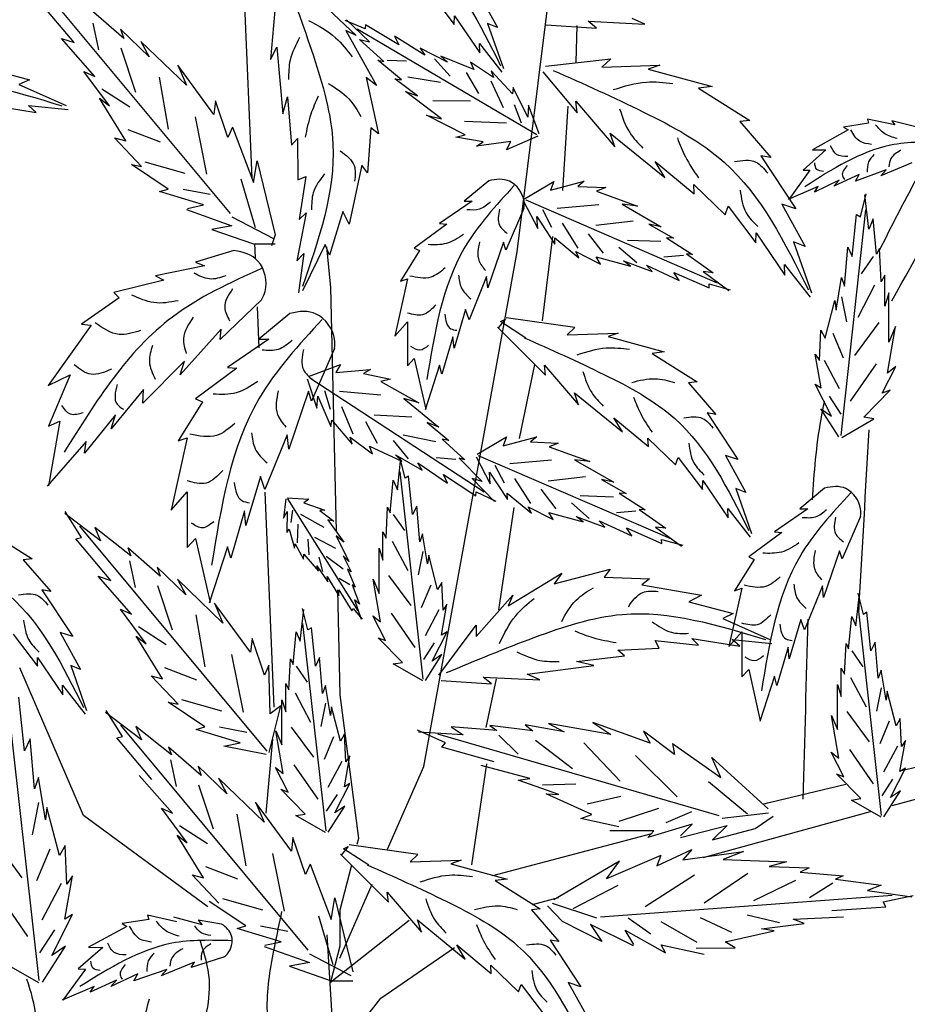
# Model space of a CAD drawing. Units: metres. Extents: x 113 to 213, y 78 to 222.
# Drawn here: x 178 to 186, y 164 to 173 of the extents above; entities that cross this region are included whole.
import ezdxf

# ---------------------------------------------------------------- set-up
doc = ezdxf.new("R2010")
doc.units = ezdxf.units.M
doc.layers.add('Z_Pflanzebene', color=7, linetype='Continuous')

# ---------------------------------------------------------------- blocks, each defined once
blk = doc.blocks.new('Z_Gehölz mit Früchten neu 0.3')
at = {"layer": 'Z_Pflanzebene', "lineweight": 30}
for p, q in [((1.191, 14.688), (0.918, 21.272)), ((4.176, 13.861), (5.091, 21.21)), ((4.838, 15.995), (4.849, 16.406)), ((4.691, 14.551), (4.748, 15.5)), ((4.46, 13.083), (4.575, 14.033)), ((1.228, 13.793), (1.221, 13.955)), ((2.029, 13.916), (2.074, 13.457)), ((3.125, 8.067), (4.176, 13.861)), ((2.074, 13.457), (2.137, 10.712)), ((1.27, 12.778), (1.251, 13.239)), ((4.201, 11.759), (4.374, 12.593)), ((1.438, 8.736), (1.337, 11.155)), ((3.97, 9.83), (4.143, 10.982)), ((2.152, 10.057), (2.179, 8.875)), ((-0.709, 7.518), (-1.425, 9.177)), ((3.826, 8.506), (3.942, 9.053)), ((2.179, 8.875), (2.389, 7.258)), ((1.351, 7.541), (1.423, 8.375)), ((3.663, 6.962), (3.833, 8.096)), ((2.717, 7.138), (3.125, 8.067)), ((8.503, 8.021), (8.695, 8.067)), ((7.014, 7.663), (7.877, 7.87)), ((8.396, 7.628), (8.689, 7.708)), ((6.269, 7.043), (8.153, 7.561)), ((0.693, 6.488), (-0.709, 7.518)), ((3.902, 6.842), (5.69, 7.314)), ((2.311, 6.957), (2.179, 6.45)), ((2.179, 5.911), (2.544, 6.744)), ((4.346, 6.515), (4.64, 6.595)), ((2.074, 5.641), (2.958, 6.34)), ((2.109, 5.011), (2.037, 6.174)), ((2.64, 5.459), (3.47, 6.031)), ((2.124, 4.801), (2.64, 5.459))]:
    blk.add_line(p, q, dxfattribs=at)
at = {"layer": 'Z_Pflanzebene', "color": 74, "lineweight": 30, "true_color": 0x44a009}
for p, q in [((0.947, 14.293), (-1.163, 16.825)), ((3.194, 16.779), (3.467, 16.418)), ((3.725, 16.8), (3.954, 16.383)), ((-0.812, 16.215), (-1.207, 16.682)), ((1.455, 16.662), (1.399, 16.025)), ((1.912, 16.721), (2.362, 16.293)), ((-0.255, 16.26), (-0.623, 16.58)), ((3.467, 16.418), (3.47, 16.517)), ((3.47, 16.517), (3.756, 16.099)), ((-0.601, 16.435), (-0.539, 16.133)), ((2.464, 16.369), (2.237, 16.464)), ((2.514, 16.222), (2.252, 16.47)), ((2.468, 16.415), (2.464, 16.369)), ((2.842, 16.191), (2.468, 16.415)), ((3.954, 16.383), (3.842, 16.429)), ((3.842, 16.429), (4.02, 15.922)), ((4.5, 16.414), (5.07, 16.378)), ((4.973, 16.454), (5.612, 16.421)), ((5.07, 16.378), (4.973, 16.454)), ((5.612, 16.421), (5.471, 16.486)), ((0.033, 16.053), (-0.291, 16.364)), ((-0.291, 16.364), (-0.255, 16.26)), ((2.245, 16.351), (2.59, 15.731)), ((2.362, 16.293), (2.245, 16.351)), ((4.395, 15.175), (2.372, 16.367)), ((-0.581, 15.834), (-0.956, 16.26)), ((-0.956, 16.26), (-0.812, 16.215)), ((0.451, 15.734), (-0.063, 16.228)), ((-0.063, 16.228), (0.033, 16.053)), ((2.674, 16.002), (2.401, 16.25)), ((2.401, 16.25), (2.514, 16.222)), ((3.136, 16.072), (2.793, 16.287)), ((2.793, 16.287), (2.842, 16.191)), ((3.756, 16.099), (3.751, 16.205)), ((3.751, 16.205), (4.004, 15.88)), ((-0.287, 16.156), (-0.121, 15.657)), ((1.399, 16.025), (1.469, 16.163)), ((1.469, 16.163), (1.538, 15.412)), ((3.389, 15.993), (3.083, 16.152)), ((3.083, 16.152), (3.136, 16.072)), ((0.356, 15.96), (0.451, 15.734)), ((0.761, 15.407), (0.356, 15.96)), ((2.874, 15.794), (2.607, 16.016)), ((2.607, 16.016), (2.674, 16.002)), ((2.711, 16.017), (2.931, 16.008)), ((3.243, 16.033), (3.421, 15.835)), ((3.687, 15.91), (3.315, 16.062)), ((3.315, 16.062), (3.389, 15.993)), ((3.649, 15.996), (3.687, 15.91)), ((3.909, 15.82), (3.649, 15.996)), ((4.494, 15.949), (5.228, 16.033)), ((5.228, 16.033), (5.129, 15.94)), ((5.129, 15.94), (5.782, 15.962)), ((5.782, 15.962), (5.652, 15.917)), ((-1.814, 15.927), (-1.316, 15.797)), ((-0.414, 15.502), (-0.704, 15.89)), ((-0.704, 15.89), (-0.581, 15.834)), ((3.6, 15.879), (3.74, 15.641)), ((4.123, 15.637), (3.881, 15.895)), ((3.881, 15.895), (3.909, 15.82)), ((4.466, 15.886), (4.85, 15.425)), ((5.652, 15.917), (6.37, 15.72)), ((-1.316, 15.797), (-1.435, 15.743)), ((-1.435, 15.743), (-0.904, 15.505)), ((0.145, 15.826), (0.245, 15.241)), ((2.474, 15.822), (2.613, 15.188)), ((2.59, 15.731), (2.474, 15.822)), ((3.052, 15.616), (2.797, 15.807)), ((2.797, 15.807), (2.874, 15.794)), ((2.944, 15.828), (3.313, 15.769)), ((3.877, 15.786), (4.018, 15.484)), ((-0.502, 15.695), (-0.187, 15.493)), ((3.325, 15.358), (2.918, 15.663)), ((2.918, 15.663), (3.052, 15.616)), ((4.132, 15.709), (4.123, 15.637)), ((4.294, 15.377), (4.132, 15.709)), ((6.37, 15.72), (6.217, 15.7)), ((6.217, 15.7), (6.794, 15.338)), ((-1.782, 15.516), (-1.24, 15.429)), ((-0.231, 15.108), (-0.527, 15.588)), ((-0.527, 15.588), (-0.414, 15.502)), ((0.777, 15.561), (0.761, 15.407)), ((0.919, 15.147), (0.777, 15.561)), ((1.538, 15.412), (1.589, 15.606)), ((1.589, 15.606), (1.634, 15.062)), ((3.225, 15.563), (3.648, 15.56)), ((4.143, 15.519), (4.219, 15.31)), ((4.837, 15.554), (5.274, 15.043)), ((4.85, 15.425), (4.837, 15.554)), ((-1.327, 15.505), (-0.882, 15.462)), ((-1.24, 15.429), (-1.327, 15.505)), ((4.301, 15.51), (4.294, 15.377)), ((4.422, 15.187), (4.301, 15.51)), ((0.548, 15.381), (0.678, 14.734)), ((3.591, 15.177), (3.156, 15.399)), ((3.156, 15.399), (3.325, 15.358)), ((3.584, 15.331), (4.055, 15.313)), ((6.794, 15.338), (6.681, 15.325)), ((6.681, 15.325), (7.032, 14.922)), ((8.132, 15.308), (7.851, 15.261)), ((8.118, 15.353), (8.132, 15.308)), ((8.429, 15.288), (8.118, 15.353)), ((8.695, 15.259), (8.394, 15.333)), ((8.394, 15.333), (8.429, 15.288)), ((-0.208, 15.236), (0.154, 15.096)), ((0.969, 15.262), (0.919, 15.147)), ((0.969, 15.262), (1.206, 14.64)), ((2.529, 15.256), (2.489, 14.748)), ((2.613, 15.188), (2.529, 15.256)), ((5.222, 15.197), (5.836, 14.697)), ((5.274, 15.043), (5.222, 15.197)), ((7.903, 15.231), (7.501, 15.007)), ((7.851, 15.261), (7.903, 15.231)), ((-0.056, 14.821), (-0.359, 15.141)), ((-0.359, 15.141), (-0.231, 15.108)), ((1.634, 15.062), (1.701, 15.135)), ((1.701, 15.135), (1.706, 14.669)), ((3.484, 15.149), (3.591, 15.177)), ((3.792, 15.097), (3.484, 15.149)), ((4.103, 15.101), (3.717, 15.048)), ((3.717, 15.048), (3.792, 15.097)), ((4.408, 15.161), (4.055, 15.007)), ((4.055, 15.007), (4.103, 15.101)), ((7.652, 15.008), (7.394, 14.779)), ((7.501, 15.007), (7.652, 15.008)), ((-0.016, 14.873), (0.433, 14.745)), ((1.206, 14.64), (1.247, 14.884)), ((1.247, 14.884), (1.45, 14.051)), ((5.728, 14.877), (6.169, 14.511)), ((5.836, 14.697), (5.728, 14.877)), ((6.92, 14.941), (7.314, 14.343)), ((7.032, 14.922), (6.92, 14.941)), ((8.618, 14.861), (8.268, 14.714)), ((0.245, 14.565), (-0.167, 14.842)), ((-0.167, 14.842), (-0.056, 14.821)), ((2.427, 14.837), (2.283, 14.17)), ((2.489, 14.748), (2.427, 14.837)), ((7.471, 14.778), (7.235, 14.447)), ((7.394, 14.779), (7.471, 14.778)), ((8.329, 14.781), (7.984, 14.657)), ((8.268, 14.714), (8.329, 14.781)), ((1.064, 14.68), (1.227, 14.132)), ((1.706, 14.669), (1.794, 14.709)), ((1.794, 14.709), (1.722, 14.224)), ((3.855, 14.659), (3.58, 14.43)), ((4.257, 14.456), (4.588, 14.652)), ((4.552, 14.554), (4.929, 14.654)), ((4.588, 14.652), (4.552, 14.554)), ((4.929, 14.654), (4.86, 14.596)), ((7.8, 14.665), (7.524, 14.533)), ((8.025, 14.732), (7.739, 14.598)), ((7.739, 14.598), (7.8, 14.665)), ((7.984, 14.657), (8.025, 14.732)), ((0.148, 14.538), (0.245, 14.565)), ((0.645, 14.388), (0.148, 14.538)), ((0.413, 14.565), (0.72, 14.507)), ((4.86, 14.596), (5.172, 14.583)), ((5.172, 14.583), (5.07, 14.541)), ((5.07, 14.541), (5.529, 14.375)), ((6.164, 14.616), (6.516, 14.276)), ((6.169, 14.511), (6.164, 14.616)), ((7.565, 14.595), (7.228, 14.447)), ((7.524, 14.533), (7.565, 14.595)), ((3.668, 14.43), (3.301, 14.179)), ((3.58, 14.43), (3.668, 14.43)), ((4.246, 14.429), (4.407, 14.123)), ((4.271, 14.444), (6.426, 13.512)), ((8.039, 14.253), (8.104, 14.513)), ((8.134, 14.114), (8.089, 14.503)), ((0.454, 14.335), (0.962, 14.152)), ((0.462, 14.349), (0.645, 14.388)), ((1.8, 14.297), (1.694, 13.759)), ((1.722, 14.224), (1.8, 14.297)), ((2.213, 14.314), (2.064, 13.821)), ((2.283, 14.17), (2.213, 14.314)), ((4.252, 14.348), (4.048, 13.88)), ((4.565, 14.133), (4.463, 14.331)), ((5.095, 14.39), (4.627, 14.349)), ((5.529, 14.375), (5.356, 14.395)), ((5.356, 14.395), (5.797, 14.143)), ((6.516, 14.276), (6.551, 14.372)), ((6.551, 14.372), (6.862, 13.961)), ((7.155, 14.395), (7.416, 13.921)), ((7.314, 14.343), (7.155, 14.395)), ((7.825, 11.792), (8.1, 14.332)), ((0.962, 14.254), (1.43, 14.01)), ((4.407, 14.123), (4.397, 14.256)), ((4.397, 14.256), (4.599, 13.947)), ((5.48, 14.204), (5.06, 14.155)), ((7.948, 13.808), (7.996, 14.279)), ((7.996, 14.279), (8.039, 14.253)), ((8.184, 14.23), (8.134, 14.114)), ((8.222, 13.832), (8.184, 14.23)), ((0.962, 14.152), (0.739, 14.112)), ((0.739, 14.112), (1.206, 13.949)), ((3.383, 14.172), (3.016, 13.901)), ((3.301, 14.179), (3.383, 14.172)), ((4.862, 13.902), (4.684, 14.184)), ((5.797, 14.143), (5.658, 14.173)), ((5.658, 14.173), (5.936, 14.015)), ((6.862, 13.961), (6.865, 14.074)), ((6.865, 14.074), (7.19, 13.598)), ((1.45, 14.051), (1.409, 13.929)), ((4.021, 13.969), (3.845, 13.453)), ((4.048, 13.88), (4.021, 13.969)), ((4.599, 13.947), (4.598, 14.019)), ((4.598, 14.019), (4.871, 13.793)), ((5.148, 13.844), (4.979, 14.063)), ((5.793, 13.976), (5.418, 13.989)), ((5.936, 14.015), (5.858, 14.018)), ((5.858, 14.018), (6.15, 13.831)), ((7.288, 13.973), (7.49, 13.397)), ((7.416, 13.921), (7.288, 13.973)), ((0.986, 13.876), (0.553, 13.744)), ((1.206, 13.949), (1.45, 13.949)), ((2.015, 13.942), (1.757, 13.42)), ((2.064, 13.821), (2.015, 13.942)), ((3.077, 13.874), (2.86, 13.528)), ((3.016, 13.901), (3.077, 13.874)), ((4.871, 13.793), (4.834, 13.865)), ((4.834, 13.865), (5.114, 13.722)), ((5.521, 13.735), (5.32, 13.91)), ((7.861, 13.474), (7.897, 13.912)), ((7.897, 13.912), (7.948, 13.808)), ((8.254, 13.899), (8.222, 13.832)), ((8.274, 13.522), (8.254, 13.899)), ((0.553, 13.744), (0.656, 13.701)), ((1.694, 13.759), (1.773, 13.842)), ((1.773, 13.842), (1.713, 13.4)), ((5.114, 13.722), (5.065, 13.802)), ((5.065, 13.802), (5.453, 13.697)), ((5.453, 13.697), (5.372, 13.757)), ((5.372, 13.757), (5.695, 13.637)), ((6.047, 13.817), (5.828, 13.799)), ((6.15, 13.831), (6.082, 13.836)), ((6.082, 13.836), (6.383, 13.625)), ((8.185, 13.809), (8.05, 13.611)), ((0.656, 13.701), (0.105, 13.588)), ((5.695, 13.637), (5.632, 13.71)), ((5.632, 13.71), (5.999, 13.539)), ((6.383, 13.625), (6.268, 13.638)), ((6.268, 13.638), (6.559, 13.425)), ((7.185, 13.719), (7.473, 13.349)), ((7.19, 13.598), (7.185, 13.719)), ((0.196, 13.54), (-0.365, 13.403)), ((0.105, 13.588), (0.196, 13.54)), ((2.941, 13.555), (2.799, 12.91)), ((2.86, 13.528), (2.941, 13.555)), ((3.831, 13.582), (3.634, 13.093)), ((3.845, 13.453), (3.831, 13.582)), ((5.999, 13.539), (5.939, 13.628)), ((5.939, 13.628), (6.337, 13.453)), ((7.766, 13.202), (7.826, 13.572)), ((7.826, 13.572), (7.861, 13.474)), ((8.313, 13.597), (8.274, 13.522)), ((8.313, 13.25), (8.313, 13.597)), ((6.337, 13.453), (6.336, 13.499)), ((6.336, 13.499), (6.573, 13.432)), ((8.199, 13.483), (8.01, 13.122)), ((-0.307, 13.341), (-0.73, 13.044)), ((-0.365, 13.403), (-0.307, 13.341)), ((1.297, 13.319), (0.83, 12.873)), ((7.644, 12.888), (7.753, 13.311)), ((7.753, 13.311), (7.766, 13.202)), ((7.826, 13.355), (7.883, 13.071)), ((8.36, 13.398), (8.313, 13.25)), ((8.361, 12.845), (8.36, 13.398)), ((3.593, 13.209), (3.464, 12.774)), ((3.634, 13.093), (3.593, 13.209)), ((1.616, 13.166), (1.268, 12.876)), ((4.042, 13.101), (3.963, 13.003)), ((3.989, 13.074), (4.042, 13.101)), ((4.826, 13.008), (4.051, 13.118)), ((-0.622, 13.036), (-1.104, 12.354)), ((-0.73, 13.044), (-0.622, 13.036)), ((0.841, 12.989), (0.382, 12.474)), ((0.83, 12.873), (0.841, 12.989)), ((2.799, 12.91), (2.941, 13.073)), ((2.941, 13.073), (2.941, 12.578)), ((4.493, 12.473), (3.954, 13.012)), ((4.273, 12.888), (3.989, 13.074)), ((4.826, 13.008), (4.739, 12.926)), ((7.579, 12.636), (7.594, 12.977)), ((7.594, 12.977), (7.644, 12.888)), ((8.247, 13.065), (7.975, 12.694)), ((8.346, 12.496), (8.435, 13.019)), ((8.435, 13.019), (8.361, 12.845)), ((1.379, 12.876), (0.915, 12.558)), ((1.268, 12.876), (1.379, 12.876)), ((3.451, 12.903), (3.328, 12.483)), ((3.464, 12.774), (3.451, 12.903)), ((4.739, 12.926), (5.312, 12.945)), ((5.312, 12.945), (5.198, 12.906)), ((5.198, 12.906), (5.83, 12.733)), ((7.728, 12.944), (7.845, 12.667)), ((2.119, 12.773), (1.861, 12.18)), ((2.941, 12.578), (3.016, 12.659)), ((3.016, 12.659), (3.145, 12.089)), ((5.83, 12.733), (5.695, 12.715)), ((5.695, 12.715), (6.203, 12.397)), ((7.531, 12.709), (7.579, 12.636)), ((7.599, 12.33), (7.531, 12.709)), ((7.63, 12.642), (7.8, 12.322)), ((0.43, 12.631), (-0.04, 12.158)), ((0.382, 12.474), (0.43, 12.631)), ((1.018, 12.55), (0.554, 12.206)), ((0.915, 12.558), (1.018, 12.55)), ((1.827, 12.455), (2.186, 12.592)), ((2.186, 12.592), (2.134, 12.501)), ((2.134, 12.501), (2.522, 12.536)), ((2.522, 12.536), (2.445, 12.491)), ((3.301, 12.584), (3.138, 12.082)), ((3.328, 12.483), (3.301, 12.584)), ((4.482, 12.586), (4.866, 12.137)), ((4.493, 12.473), (4.482, 12.586)), ((8.216, 12.601), (7.926, 12.18)), ((8.285, 12.268), (8.44, 12.57)), ((8.44, 12.57), (8.346, 12.496)), ((-1.104, 12.354), (-0.858, 12.474)), ((-0.858, 12.474), (-1.101, 11.896)), ((1.811, 12.43), (1.918, 12.102)), ((1.839, 12.441), (3.805, 11.157)), ((2.445, 12.491), (2.75, 12.425)), ((2.75, 12.425), (2.642, 12.401)), ((-0.031, 12.312), (-0.395, 11.869)), ((-0.04, 12.158), (-0.031, 12.312)), ((2.642, 12.401), (3.067, 12.16)), ((6.203, 12.397), (6.104, 12.386)), ((6.104, 12.386), (6.412, 12.031)), ((7.531, 12.369), (7.599, 12.33)), ((7.715, 12.012), (7.531, 12.369)), ((8.08, 11.999), (8.376, 12.302)), ((8.376, 12.302), (8.285, 12.268)), ((0.554, 12.206), (0.632, 12.172)), ((1.826, 12.292), (1.603, 11.639)), ((1.861, 12.18), (1.826, 12.292)), ((1.918, 12.102), (1.93, 12.234)), ((1.93, 12.234), (2.078, 11.895)), ((2.075, 12.085), (2.009, 12.297)), ((2.642, 12.248), (2.173, 12.287)), ((3.067, 12.16), (2.899, 12.209)), ((2.899, 12.209), (3.292, 11.886)), ((4.866, 12.137), (4.82, 12.273)), ((4.82, 12.273), (5.36, 11.833)), ((7.689, 12.237), (7.821, 12.034)), ((0.632, 12.172), (0.357, 11.734)), ((2.329, 11.807), (2.201, 12.114)), ((7.594, 12.093), (7.715, 12.012)), ((7.797, 11.777), (7.594, 12.093)), ((-0.347, 12.026), (-0.696, 11.595)), ((-0.395, 11.869), (-0.347, 12.026)), ((2.99, 12), (2.567, 12.022)), ((5.36, 11.833), (5.265, 11.992)), ((5.265, 11.992), (5.653, 11.67)), ((6.412, 12.031), (6.314, 12.047)), ((6.314, 12.047), (6.66, 11.521)), ((7.829, 11.772), (8.192, 11.98)), ((8.192, 11.98), (8.08, 11.999)), ((-0.974, 11.954), (-1.103, 11.226)), ((-1.101, 11.896), (-0.974, 11.954)), ((2.078, 11.895), (2.089, 11.966)), ((2.089, 11.966), (2.319, 11.697)), ((2.601, 11.701), (2.472, 11.945)), ((3.292, 11.886), (3.16, 11.939)), ((3.16, 11.939), (3.407, 11.736)), ((0.46, 11.768), (0.279, 10.952)), ((0.357, 11.734), (0.46, 11.768)), ((1.586, 11.802), (1.336, 11.184)), ((1.603, 11.639), (1.586, 11.802)), ((2.319, 11.697), (2.295, 11.774)), ((2.295, 11.774), (2.547, 11.587)), ((3.259, 11.722), (2.892, 11.798)), ((3.407, 11.736), (3.331, 11.753)), ((3.331, 11.753), (3.587, 11.519)), ((3.723, 11.581), (4.054, 11.777)), ((4.018, 11.678), (4.395, 11.778)), ((4.054, 11.777), (4.018, 11.678)), ((4.395, 11.778), (4.326, 11.721)), ((5.653, 11.67), (5.648, 11.762)), ((5.648, 11.762), (5.958, 11.463)), ((-0.678, 11.727), (-1.115, 11.222)), ((-0.696, 11.595), (-0.678, 11.727)), ((2.547, 11.587), (2.513, 11.674)), ((2.513, 11.674), (2.877, 11.505)), ((2.951, 11.531), (2.782, 11.737)), ((4.326, 11.721), (4.638, 11.707)), ((4.638, 11.707), (4.536, 11.666)), ((4.536, 11.666), (4.995, 11.5)), ((2.877, 11.505), (2.807, 11.577)), ((2.807, 11.577), (3.105, 11.404)), ((2.826, 11.183), (2.867, 11.542)), ((2.913, 11.311), (2.853, 11.55)), ((3.483, 11.523), (3.264, 11.542)), ((3.521, 11.536), (3.782, 11.276)), ((3.587, 11.519), (3.521, 11.536)), ((3.712, 11.553), (3.873, 11.248)), ((3.737, 11.569), (5.893, 10.636)), ((5.958, 11.463), (5.989, 11.547)), ((5.989, 11.547), (6.262, 11.186)), ((6.66, 11.521), (6.52, 11.568)), ((6.52, 11.568), (6.749, 11.151)), ((3.105, 11.404), (3.056, 11.487)), ((3.056, 11.487), (3.389, 11.257)), ((4.031, 11.258), (3.929, 11.456)), ((4.561, 11.514), (4.093, 11.473)), ((4.995, 11.5), (4.822, 11.519)), ((4.822, 11.519), (5.263, 11.268)), ((1.285, 11.33), (1.122, 10.78)), ((1.336, 11.184), (1.285, 11.33)), ((3.117, 9.05), (2.857, 11.384)), ((2.952, 11.336), (2.913, 11.311)), ((2.998, 10.903), (2.952, 11.336)), ((3.344, 11.355), (3.708, 11.114)), ((3.389, 11.257), (3.344, 11.355)), ((3.782, 11.276), (3.67, 11.309)), ((3.67, 11.309), (3.921, 11.05)), ((3.873, 11.248), (3.863, 11.381)), ((3.863, 11.381), (4.065, 11.071)), ((4.328, 11.027), (4.15, 11.308)), ((4.946, 11.329), (4.526, 11.279)), ((2.746, 10.924), (2.78, 11.29)), ((2.78, 11.29), (2.826, 11.183)), ((5.263, 11.268), (5.125, 11.298)), ((5.125, 11.298), (5.402, 11.139)), ((6.262, 11.186), (6.265, 11.285)), ((6.265, 11.285), (6.551, 10.867)), ((6.637, 11.197), (6.815, 10.69)), ((6.749, 11.151), (6.637, 11.197)), ((7.637, 11.2), (7.356, 10.966)), ((0.279, 10.952), (0.46, 11.158)), ((0.46, 11.158), (0.46, 10.531)), ((1.586, 11.091), (1.83, 11.075)), ((3.708, 11.114), (3.714, 11.16)), ((3.714, 11.16), (3.936, 11.055)), ((4.064, 11.143), (4.337, 10.917)), ((4.065, 11.071), (4.064, 11.143)), ((4.614, 10.968), (4.446, 11.188)), ((5.259, 11.1), (4.885, 11.113)), ((5.324, 11.143), (5.616, 10.956)), ((5.402, 11.139), (5.324, 11.143)), ((1.571, 11.081), (1.545, 10.864)), ((1.589, 11.08), (2.381, 9.819)), ((1.83, 11.075), (1.775, 11.036)), ((1.775, 11.036), (2.008, 10.953)), ((2.699, 10.639), (2.717, 10.985)), ((2.717, 10.985), (2.746, 10.924)), ((3.045, 10.999), (2.998, 10.903)), ((3.079, 10.596), (3.045, 10.999)), ((4.337, 10.917), (4.3, 10.989)), ((4.3, 10.989), (4.58, 10.847)), ((4.987, 10.86), (4.786, 11.034)), ((6.551, 10.867), (6.546, 10.973)), ((6.546, 10.973), (6.799, 10.648)), ((-0.517, 10.609), (-0.919, 10.916)), ((-0.731, 10.645), (-0.915, 10.938)), ((1.104, 10.944), (0.95, 10.411)), ((1.122, 10.78), (1.104, 10.944)), ((1.545, 10.864), (1.587, 10.937)), ((1.587, 10.937), (1.582, 10.702)), ((1.631, 10.812), (1.649, 10.952)), ((2.001, 10.756), (1.741, 10.903)), ((2.008, 10.953), (1.952, 10.948)), ((1.952, 10.948), (2.11, 10.829)), ((2.78, 10.903), (2.905, 10.722)), ((4.58, 10.847), (4.531, 10.927)), ((4.531, 10.927), (4.919, 10.822)), ((4.919, 10.822), (4.838, 10.881)), ((4.838, 10.881), (5.161, 10.761)), ((5.513, 10.941), (5.294, 10.923)), ((5.616, 10.956), (5.548, 10.961)), ((5.548, 10.961), (5.849, 10.749)), ((7.446, 10.966), (7.073, 10.71)), ((7.356, 10.966), (7.446, 10.966)), ((8.042, 10.883), (7.834, 10.406)), ((1.36, 8.241), (-0.75, 10.773)), ((-0.58, 10.759), (-0.517, 10.609)), ((-0.176, 10.438), (-0.58, 10.759)), ((1.703, 10.585), (1.711, 10.796)), ((2.11, 10.829), (2.042, 10.844)), ((2.042, 10.844), (2.222, 10.592)), ((5.161, 10.761), (5.098, 10.834)), ((5.098, 10.834), (5.465, 10.664)), ((5.465, 10.664), (5.405, 10.753)), ((5.405, 10.753), (5.804, 10.577)), ((5.849, 10.749), (5.734, 10.762)), ((5.734, 10.762), (6.025, 10.549)), ((-1.794, 10.724), (-1.286, 10.406)), ((-0.794, 10.629), (-0.731, 10.645)), ((1.582, 10.702), (1.608, 10.74)), ((1.608, 10.74), (1.669, 10.524)), ((2.135, 10.52), (1.898, 10.645)), ((2.222, 10.592), (2.138, 10.665)), ((2.138, 10.665), (2.279, 10.375)), ((2.664, 10.389), (2.664, 10.708)), ((2.664, 10.708), (2.699, 10.639)), ((3.111, 10.687), (3.079, 10.596)), ((3.167, 10.347), (3.111, 10.687)), ((7.156, 10.703), (6.782, 10.427)), ((7.073, 10.71), (7.156, 10.703)), ((-0.4, 10.162), (-0.794, 10.629)), ((-0.21, 10.527), (-0.176, 10.438)), ((0.157, 10.208), (-0.21, 10.527)), ((0.46, 10.531), (0.554, 10.634)), ((0.554, 10.634), (0.718, 9.913)), ((0.915, 10.54), (0.709, 9.904)), ((0.95, 10.411), (0.915, 10.54)), ((1.669, 10.524), (1.675, 10.575)), ((1.675, 10.575), (1.77, 10.4)), ((1.832, 10.451), (1.823, 10.626)), ((2.769, 10.604), (2.943, 10.272)), ((5.804, 10.577), (5.802, 10.623)), ((5.802, 10.623), (6.039, 10.557)), ((1.77, 10.4), (1.774, 10.459)), ((1.774, 10.459), (1.939, 10.265)), ((1.988, 10.261), (1.946, 10.424)), ((2.216, 10.289), (2.025, 10.43)), ((2.279, 10.375), (2.217, 10.44)), ((2.217, 10.44), (2.305, 10.258)), ((2.622, 10.016), (2.621, 10.524)), ((2.621, 10.524), (2.664, 10.389)), ((3.112, 10.487), (3.06, 10.226)), ((3.179, 10.447), (3.167, 10.347)), ((3.28, 10.058), (3.179, 10.447)), ((6.782, 10.427), (6.844, 10.399)), ((7.806, 10.496), (7.626, 9.97)), ((7.834, 10.406), (7.806, 10.496)), ((-1.286, 10.406), (-1.386, 10.394)), ((-1.386, 10.394), (-1.077, 10.039)), ((-0.188, 10.382), (-0.126, 10.081)), ((0.122, 10.312), (0.157, 10.208)), ((0.445, 10.001), (0.122, 10.312)), ((1.939, 10.265), (1.918, 10.326)), ((1.918, 10.326), (2.044, 10.147)), ((6.844, 10.399), (6.623, 10.046)), ((-0.543, 10.208), (-0.4, 10.162)), ((-0.168, 9.781), (-0.543, 10.208)), ((2.044, 10.147), (2.037, 10.207)), ((2.037, 10.207), (2.168, 9.987)), ((2.305, 10.258), (2.266, 10.288)), ((2.266, 10.288), (2.351, 10.085)), ((2.725, 10.219), (2.977, 9.879)), ((4.072, 9.876), (4.679, 10.244)), ((4.593, 10.125), (5.221, 10.287)), ((4.679, 10.244), (4.593, 10.125)), ((5.221, 10.287), (5.156, 10.2)), ((5.156, 10.2), (5.665, 10.179)), ((0.126, 10.103), (0.292, 9.605)), ((0.35, 10.176), (0.445, 10.001)), ((0.863, 9.681), (0.35, 10.176)), ((2.292, 10.114), (2.171, 10.184)), ((2.318, 10.112), (2.399, 9.893)), ((2.351, 10.085), (2.318, 10.112)), ((2.553, 10.176), (2.622, 10.016)), ((2.636, 9.695), (2.553, 10.176)), ((3.203, 10.109), (3.096, 9.854)), ((3.326, 10.14), (3.28, 10.058)), ((3.341, 9.826), (3.326, 10.14)), ((5.665, 10.179), (5.579, 10.114)), ((5.579, 10.114), (6.25, 9.995)), ((7.613, 10.102), (7.412, 9.604)), ((7.626, 9.97), (7.613, 10.102)), ((-1.077, 10.039), (-1.176, 10.056)), ((-1.176, 10.056), (-0.829, 9.53)), ((2.168, 10.055), (2.313, 9.82)), ((2.168, 9.987), (2.168, 10.055)), ((3.715, 9.529), (4.127, 9.995)), ((4.127, 9.995), (4.072, 9.876)), ((6.25, 9.995), (6.109, 9.919)), ((6.706, 10.074), (6.56, 9.417)), ((6.623, 10.046), (6.706, 10.074)), ((7.988, 9.65), (8.028, 10.008)), ((8.075, 9.778), (8.014, 10.017)), ((1.174, 9.355), (0.768, 9.907)), ((0.768, 9.907), (0.863, 9.681)), ((2.399, 9.893), (2.343, 9.942)), ((2.343, 9.942), (2.419, 9.726)), ((3.324, 9.545), (3.385, 9.894)), ((3.385, 9.894), (3.341, 9.826)), ((6.109, 9.919), (6.608, 9.789)), ((-0.291, 9.837), (-0.168, 9.781)), ((-0.002, 9.45), (-0.291, 9.837)), ((0.557, 9.773), (0.658, 9.188)), ((1.732, 9.477), (1.772, 9.835)), ((1.819, 9.605), (1.759, 9.844)), ((2.313, 9.82), (2.329, 9.844)), ((2.329, 9.844), (2.429, 9.725)), ((2.693, 9.486), (2.55, 9.763)), ((2.55, 9.763), (2.636, 9.695)), ((2.755, 9.792), (3.024, 9.406)), ((3.295, 9.832), (3.139, 9.538)), ((6.608, 9.789), (6.489, 9.735)), ((7.907, 9.391), (7.942, 9.757)), ((7.942, 9.757), (7.988, 9.65)), ((8.279, 7.517), (8.018, 9.851)), ((8.114, 9.803), (8.075, 9.778)), ((8.159, 9.369), (8.114, 9.803)), ((-0.09, 9.642), (0.225, 9.441)), ((2.023, 7.344), (1.762, 9.678)), ((3.292, 9.096), (3.715, 9.659)), ((3.715, 9.659), (3.715, 9.529)), ((6.489, 9.735), (7.02, 9.497)), ((7.37, 9.721), (7.239, 9.278)), ((7.412, 9.604), (7.37, 9.721)), ((-1.5, 9.556), (-1.227, 9.195)), ((-0.969, 9.576), (-0.74, 9.16)), ((-0.829, 9.53), (-0.969, 9.576)), ((-0.114, 9.536), (-0.002, 9.45)), ((0.181, 9.055), (-0.114, 9.536)), ((1.652, 9.217), (1.686, 9.584)), ((1.686, 9.584), (1.732, 9.477)), ((1.858, 9.63), (1.819, 9.605)), ((1.903, 9.196), (1.858, 9.63)), ((3.218, 9.252), (3.386, 9.582)), ((3.386, 9.582), (3.324, 9.545)), ((6.56, 9.417), (6.706, 9.583)), ((6.706, 9.583), (6.706, 9.078)), ((1.19, 9.508), (1.174, 9.355)), ((1.331, 9.094), (1.19, 9.508)), ((2.883, 9.239), (2.609, 9.517)), ((2.609, 9.517), (2.693, 9.486)), ((3.241, 9.459), (3.12, 9.273)), ((5.73, 9.486), (6.218, 9.432)), ((5.774, 9.399), (5.73, 9.486)), ((6.142, 9.507), (6.684, 9.421)), ((6.218, 9.432), (6.142, 9.507)), ((6.597, 9.497), (7.041, 9.453)), ((6.684, 9.421), (6.597, 9.497)), ((7.861, 9.106), (7.878, 9.452)), ((7.878, 9.452), (7.907, 9.391)), ((8.206, 9.466), (8.159, 9.369)), ((8.241, 9.063), (8.206, 9.466)), ((0.96, 9.329), (1.091, 8.681)), ((3.143, 9.036), (3.328, 9.327)), ((3.328, 9.327), (3.218, 9.252)), ((4.842, 9.248), (5.383, 9.313)), ((5.308, 9.378), (5.774, 9.399)), ((5.383, 9.313), (5.308, 9.378)), ((7.225, 9.41), (7.1, 8.981)), ((7.239, 9.278), (7.225, 9.41)), ((7.942, 9.37), (8.066, 9.188)), ((-1.227, 9.195), (-1.224, 9.294)), ((-1.224, 9.294), (-0.939, 8.875)), ((-0.852, 9.205), (-0.675, 8.698)), ((-0.74, 9.16), (-0.852, 9.205)), ((1.381, 9.209), (1.331, 9.094)), ((1.396, 8.662), (1.381, 9.209)), ((1.605, 8.932), (1.622, 9.279)), ((1.622, 9.279), (1.652, 9.217)), ((1.951, 9.293), (1.903, 9.196)), ((1.985, 8.89), (1.951, 9.293)), ((2.779, 9.222), (2.883, 9.239)), ((3.114, 9.032), (2.779, 9.222)), ((4.289, 9.107), (5.037, 9.204)), ((5.037, 9.204), (4.842, 9.248)), ((0.357, 8.768), (0.054, 9.089)), ((0.054, 9.089), (0.181, 9.055)), ((0.204, 9.183), (0.566, 9.043)), ((1.686, 9.196), (1.81, 9.015)), ((4.43, 9.042), (4.289, 9.107)), ((6.706, 9.078), (6.782, 9.161)), ((6.782, 9.161), (6.913, 8.58)), ((7.825, 8.856), (7.825, 9.175)), ((7.825, 9.175), (7.861, 9.106)), ((8.273, 9.153), (8.241, 9.063)), ((8.329, 8.813), (8.273, 9.153)), ((-0.943, 8.982), (-0.69, 8.656)), ((-0.939, 8.875), (-0.943, 8.982)), ((1.569, 8.682), (1.569, 9.002)), ((1.569, 9.002), (1.605, 8.932)), ((2.017, 8.98), (1.985, 8.89)), ((2.073, 8.64), (2.017, 8.98)), ((3.318, 9.035), (3.888, 8.999)), ((3.791, 9.074), (4.43, 9.042)), ((3.888, 8.999), (3.791, 9.074)), ((7.073, 9.085), (6.906, 8.573)), ((7.1, 8.981), (7.073, 9.085)), ((7.783, 8.483), (7.783, 8.991)), ((7.783, 8.991), (7.825, 8.856)), ((7.93, 9.07), (8.105, 8.739)), ((-1.206, 5.659), (-1.569, 8.915)), ((1.674, 8.897), (1.849, 8.566)), ((8.274, 8.954), (8.222, 8.692)), ((8.34, 8.914), (8.329, 8.813)), ((8.442, 8.525), (8.34, 8.914)), ((-1.373, 8.244), (-1.436, 8.848)), ((0.245, 8.79), (0.357, 8.768)), ((0.658, 8.513), (0.245, 8.79)), ((0.396, 8.821), (0.845, 8.693)), ((1.527, 8.31), (1.527, 8.818)), ((1.527, 8.818), (1.569, 8.682)), ((2.018, 8.78), (1.966, 8.519)), ((-0.056, 8.369), (-0.458, 8.676)), ((-0.27, 8.405), (-0.453, 8.698)), ((1.382, 8.227), (1.514, 8.75)), ((1.514, 8.75), (1.396, 8.662)), ((2.084, 8.74), (2.073, 8.64)), ((2.186, 8.352), (2.084, 8.74)), ((7.887, 8.685), (8.138, 8.345)), ((1.821, 6.001), (-0.289, 8.533)), ((4.705, 8.459), (4.264, 8.536)), ((4.264, 8.536), (4.351, 8.47)), ((5.23, 8.428), (4.528, 8.551)), ((4.528, 8.551), (4.705, 8.459)), ((5.026, 8.562), (5.23, 8.428)), ((5.671, 8.331), (5.026, 8.562)), ((7.714, 8.643), (7.783, 8.483)), ((7.798, 8.162), (7.714, 8.643)), ((8.365, 8.576), (8.258, 8.321)), ((8.487, 8.607), (8.442, 8.525)), ((8.503, 8.293), (8.487, 8.607)), ((0.285, 8.198), (-0.119, 8.519)), ((-0.119, 8.519), (-0.056, 8.369)), ((0.56, 8.485), (0.658, 8.513)), ((1.057, 8.335), (0.56, 8.485)), ((0.825, 8.513), (1.132, 8.454)), ((1.458, 8.47), (1.527, 8.31)), ((1.542, 7.989), (1.458, 8.47)), ((1.631, 8.512), (1.882, 8.172)), ((2.231, 8.434), (2.186, 8.352)), ((2.247, 8.12), (2.231, 8.434)), ((3.37, 8.335), (3.054, 8.476)), ((3.568, 8.425), (3.063, 8.455)), ((6.448, 7.512), (3.283, 8.431)), ((3.946, 8.474), (3.431, 8.514)), ((3.431, 8.514), (3.568, 8.425)), ((4.351, 8.47), (3.868, 8.529)), ((3.868, 8.529), (3.946, 8.474)), ((5.598, 8.467), (5.671, 8.331)), ((5.947, 8.203), (5.598, 8.467)), ((-1.307, 8.378), (-1.373, 8.244)), ((-1.259, 7.816), (-1.307, 8.378)), ((-0.333, 8.389), (-0.27, 8.405)), ((0.062, 7.922), (-0.333, 8.389)), ((0.874, 8.296), (1.057, 8.335)), ((2.109, 8.403), (2.002, 8.148)), ((3.326, 8.287), (3.37, 8.335)), ((3.967, 8.421), (4.187, 8.206)), ((4.383, 8.365), (4.8, 8.045)), ((4.926, 8.333), (5.336, 7.904)), ((5.924, 8.326), (6.469, 7.943)), ((5.924, 8.326), (5.947, 8.203)), ((8.485, 8.012), (8.547, 8.361)), ((8.547, 8.361), (8.503, 8.293)), ((0.619, 7.968), (0.251, 8.287)), ((0.251, 8.287), (0.285, 8.198)), ((1.349, 8.201), (0.874, 8.296)), ((3.915, 8.12), (3.326, 8.287)), ((7.854, 7.952), (7.711, 8.23)), ((7.711, 8.23), (7.798, 8.162)), ((7.917, 8.259), (8.185, 7.873)), ((8.456, 8.298), (8.3, 8.004)), ((0.273, 8.142), (0.335, 7.841)), ((2.2, 8.125), (2.044, 7.831)), ((2.23, 7.839), (2.291, 8.187)), ((2.291, 8.187), (2.247, 8.12)), ((5.508, 8.19), (5.978, 7.726)), ((6.469, 7.943), (6.366, 8.168)), ((6.366, 8.168), (7, 7.591)), ((0.907, 7.761), (0.583, 8.071)), ((0.583, 8.071), (0.619, 7.968)), ((1.598, 7.779), (1.455, 8.057)), ((1.455, 8.057), (1.542, 7.989)), ((1.661, 8.086), (1.929, 7.699)), ((4.319, 7.934), (3.77, 8.078)), ((8.044, 7.706), (7.771, 7.984)), ((7.771, 7.984), (7.854, 7.952)), ((8.38, 7.719), (8.548, 8.048)), ((8.548, 8.048), (8.485, 8.012)), ((-1.214, 7.942), (-1.259, 7.816)), ((-1.136, 7.468), (-1.214, 7.942)), ((0.293, 7.541), (-0.082, 7.968)), ((1.325, 7.441), (0.811, 7.936)), ((0.811, 7.936), (0.907, 7.761)), ((2.124, 7.546), (2.292, 7.875)), ((2.292, 7.875), (2.23, 7.839)), ((4.186, 7.912), (4.319, 7.934)), ((4.643, 7.753), (4.186, 7.912)), ((4.462, 7.863), (4.836, 7.872)), ((6.328, 7.897), (6.769, 7.534)), ((8.403, 7.926), (8.281, 7.739)), ((0.587, 7.863), (0.753, 7.365)), ((1.788, 7.533), (1.515, 7.811)), ((1.515, 7.811), (1.598, 7.779)), ((5.015, 7.528), (4.502, 7.761)), ((4.502, 7.761), (4.643, 7.753)), ((8.305, 7.503), (8.49, 7.794)), ((8.49, 7.794), (8.38, 7.719)), ((-1.213, 7.664), (-1.285, 7.299)), ((1.23, 7.667), (1.325, 7.441)), ((1.635, 7.115), (1.23, 7.667)), ((2.147, 7.753), (2.026, 7.566)), ((4.963, 7.646), (5.341, 7.733)), ((6.941, 7.644), (7.014, 7.663)), ((7.941, 7.689), (8.044, 7.706)), ((8.275, 7.499), (7.941, 7.689)), ((-1.12, 7.608), (-1.136, 7.468)), ((-0.979, 7.065), (-1.12, 7.608)), ((0.46, 7.21), (0.17, 7.597)), ((0.17, 7.597), (0.293, 7.541)), ((2.049, 7.329), (2.234, 7.621)), ((2.234, 7.621), (2.124, 7.546)), ((5.325, 7.454), (5.769, 7.598)), ((5.852, 7.438), (6.14, 7.561)), ((6.482, 7.487), (7.006, 7.546)), ((1.019, 7.533), (1.119, 6.948)), ((1.685, 7.516), (1.788, 7.533)), ((2.019, 7.325), (1.685, 7.516)), ((4.891, 7.484), (5.015, 7.528)), ((5.321, 7.388), (4.891, 7.484)), ((6.855, 7.371), (7.057, 7.507)), ((0.372, 7.402), (0.687, 7.201)), ((5.714, 7.344), (5.217, 7.343)), ((6.144, 7.42), (5.648, 7.267)), ((5.648, 7.267), (5.714, 7.344)), ((6.014, 7.286), (6.144, 7.42)), ((6.015, 7.27), (6.539, 7.403)), ((6.539, 7.403), (6.376, 7.244)), ((6.376, 7.244), (6.855, 7.371)), ((-1.753, 7.29), (-1.402, 6.815)), ((0.643, 6.815), (0.347, 7.296)), ((0.347, 7.296), (0.46, 7.21)), ((1.651, 7.268), (1.635, 7.115)), ((1.793, 6.854), (1.651, 7.268)), ((2.389, 7.258), (2.371, 7.189)), ((-1.086, 7.137), (-1.235, 6.781)), ((-0.915, 7.18), (-0.979, 7.065)), ((-0.894, 6.742), (-0.915, 7.18)), ((2.274, 7.169), (2.194, 7.071)), ((2.22, 7.142), (2.274, 7.169)), ((2.505, 6.956), (2.22, 7.142)), ((3.057, 7.076), (2.283, 7.186)), ((5.746, 6.949), (6.142, 7.135)), ((6.142, 7.135), (6.042, 7.017)), ((6.042, 7.017), (6.722, 7.11)), ((6.722, 7.11), (6.493, 7.021)), ((1.422, 7.089), (1.552, 6.441)), ((2.725, 6.541), (2.185, 7.08)), ((3.057, 7.076), (2.97, 6.994)), ((2.97, 6.994), (3.544, 7.013)), ((3.544, 7.013), (3.429, 6.974)), ((5.329, 7.002), (4.589, 6.568)), ((5.794, 7.065), (5.182, 6.803)), ((5.182, 6.803), (5.329, 7.002)), ((5.794, 7.065), (5.746, 6.949)), ((6.493, 7.021), (7.206, 6.996)), ((7.206, 6.996), (7.014, 6.943)), ((0.666, 6.943), (1.028, 6.803)), ((1.843, 6.969), (1.793, 6.854)), ((1.843, 6.969), (2.08, 6.347)), ((3.429, 6.974), (4.061, 6.801)), ((7.014, 6.943), (7.462, 6.927)), ((7.462, 6.927), (7.363, 6.88)), ((7.363, 6.88), (7.847, 6.838)), ((-0.917, 6.35), (-0.832, 6.836)), ((-0.832, 6.836), (-0.894, 6.742)), ((0.818, 6.528), (0.515, 6.849)), ((0.515, 6.849), (0.643, 6.815)), ((4.061, 6.801), (3.926, 6.783)), ((3.926, 6.783), (4.434, 6.465)), ((6.172, 6.845), (5.616, 6.489)), ((6.772, 6.865), (6.282, 6.53)), ((7.309, 6.784), (6.836, 6.557)), ((7.847, 6.838), (7.76, 6.8)), ((7.76, 6.8), (8.272, 6.733)), ((-1.711, 6.695), (-1.337, 6.155)), ((-0.959, 6.75), (-1.176, 6.339)), ((2.713, 6.654), (3.097, 6.205)), ((2.725, 6.541), (2.713, 6.654)), ((5.31, 6.729), (4.803, 6.464)), ((7.728, 6.753), (7.468, 6.588)), ((8.272, 6.733), (8.12, 6.674)), ((8.12, 6.674), (8.62, 6.599)), ((1.119, 6.273), (0.707, 6.55)), ((0.858, 6.581), (1.307, 6.453)), ((2.08, 6.347), (2.121, 6.591)), ((2.121, 6.591), (2.324, 5.758)), ((5.113, 6.376), (8.399, 6.621)), ((8.295, 6.545), (8.633, 6.617)), ((8.327, 6.489), (8.295, 6.545)), ((2.179, 6.45), (2.179, 6.046)), ((4.434, 6.465), (4.335, 6.454)), ((4.335, 6.454), (4.644, 6.098)), ((4.685, 6.323), (4.516, 6.498)), ((5.074, 6.359), (4.574, 6.526)), ((7.717, 6.448), (8.327, 6.489)), ((-1.065, 5.941), (-0.831, 6.401)), ((-0.831, 6.401), (-0.917, 6.35)), ((0.027, 6.347), (-0.273, 6.3)), ((0.013, 6.395), (0.027, 6.347)), ((0.344, 6.321), (0.013, 6.395)), ((0.628, 6.287), (0.308, 6.371)), ((0.848, 6.294), (0.585, 6.337)), ((0.585, 6.337), (0.628, 6.287)), ((1.938, 6.388), (2.101, 5.839)), ((3.097, 6.205), (3.052, 6.341)), ((3.052, 6.341), (3.591, 5.901)), ((5.127, 6.1), (4.685, 6.323)), ((5.68, 6.181), (5.425, 6.361)), ((6.2, 6.087), (5.795, 6.321)), ((6.594, 6.201), (6.241, 6.364)), ((7.128, 6.309), (6.764, 6.395)), ((7.283, 6.349), (7.85, 6.377)), ((7.408, 6.3), (7.283, 6.349)), ((-1.033, 6.23), (-1.202, 5.969)), ((-0.218, 6.268), (-0.65, 6.033)), ((-0.273, 6.3), (-0.218, 6.268)), ((1.022, 6.245), (1.119, 6.273)), ((1.519, 6.095), (1.022, 6.245)), ((1.287, 6.273), (1.594, 6.214)), ((5.486, 6.05), (5.001, 6.288)), ((5.001, 6.288), (5.127, 6.1)), ((5.49, 6.066), (5.391, 6.224)), ((5.391, 6.224), (5.844, 5.971)), ((6.518, 6.095), (7.068, 6.218)), ((6.928, 6.239), (7.408, 6.3)), ((7.068, 6.218), (6.928, 6.239)), ((1.336, 6.056), (1.519, 6.095)), ((4.644, 6.098), (4.545, 6.115)), ((4.545, 6.115), (4.892, 5.589)), ((6.631, 6.027), (6.518, 6.095)), ((-1.17, 5.639), (-0.911, 6.045)), ((-0.911, 6.045), (-1.065, 5.941)), ((-0.488, 6.032), (-0.766, 5.79)), ((-0.65, 6.033), (-0.488, 6.032)), ((1.328, 6.042), (1.836, 5.86)), ((2.179, 6.046), (2.074, 5.641)), ((3.591, 5.901), (3.497, 6.06)), ((3.497, 6.06), (3.884, 5.738)), ((5.844, 5.971), (5.796, 6.06)), ((5.796, 6.06), (6.282, 5.957)), ((6.19, 6.022), (6.631, 6.027)), ((-1.211, 5.634), (-1.678, 5.899)), ((0.868, 5.92), (0.505, 5.805)), ((1.836, 5.961), (2.304, 5.717)), ((-0.684, 5.788), (-0.941, 5.437)), ((-0.766, 5.79), (-0.684, 5.788)), ((0.232, 5.782), (-0.139, 5.654)), ((0.542, 5.864), (0.166, 5.711)), ((0.166, 5.711), (0.232, 5.782)), ((0.505, 5.805), (0.542, 5.864)), ((1.836, 5.86), (1.613, 5.819)), ((1.613, 5.819), (2.08, 5.656)), ((3.884, 5.738), (3.88, 5.83)), ((3.88, 5.83), (4.19, 5.531)), ((-0.335, 5.664), (-0.631, 5.527)), ((-0.094, 5.733), (-0.401, 5.593)), ((-0.401, 5.593), (-0.335, 5.664)), ((-0.139, 5.654), (-0.094, 5.733)), ((2.08, 5.656), (2.324, 5.656)), ((-0.587, 5.592), (-0.948, 5.438)), ((-0.631, 5.527), (-0.587, 5.592)), ((4.19, 5.531), (4.22, 5.615)), ((4.22, 5.615), (4.493, 5.254)), ((4.892, 5.589), (4.751, 5.636)), ((4.751, 5.636), (4.981, 5.219))]:
    blk.add_line(p, q, dxfattribs=at)
for points in [[(1.459, 18.125), (2.357, 17.712), (3.154, 17.216), (3.988, 15.954)], [(1.519, 17.071), (1.881, 16.064), (2.101, 15.071), (1.758, 13.469)], [(1.824, 16.465), (2.131, 16.269), (2.318, 16.056)], [(1.726, 16.272), (1.619, 16.016), (1.6, 15.8)], [(4.579, 15.902), (5.599, 15.433), (6.505, 14.868), (7.454, 13.433)], [(-4.544, 15.132), (-3.551, 15.531), (-2.567, 15.787), (-0.953, 15.504)], [(2.048, 15.754), (2.28, 15.582), (2.414, 15.382)], [(5.257, 15.685), (5.63, 15.771), (5.927, 15.755)], [(1.935, 15.611), (1.852, 15.408), (1.788, 15.15)], [(5.329, 15.47), (5.443, 15.201), (5.591, 15.028)], [(8.164, 15.069), (8.034, 15.104), (7.931, 15.233)], [(8.454, 15.135), (8.313, 15.189), (8.211, 15.291)], [(5.979, 15.141), (6.07, 14.929), (6.216, 14.692)], [(9.007, 15.093), (8.379, 15.059), (7.414, 14.593)], [(2.184, 14.998), (2.34, 14.83), (2.345, 14.656)], [(7.898, 14.931), (7.771, 14.957), (7.702, 15.053)], [(8.496, 15.003), (8.383, 14.909), (8.359, 14.818)], [(6.621, 14.877), (6.862, 14.87), (6.996, 14.746)], [(7.624, 14.763), (7.549, 14.788), (7.525, 14.861)], [(8.192, 14.954), (8.131, 14.871), (8.116, 14.758)], [(7.889, 14.83), (7.837, 14.719), (7.859, 14.675)], [(2.006, 14.737), (1.879, 14.525), (1.861, 14.331)], [(4.143, 14.606), (3.58, 13.901), (3.159, 12.422)], [(6.686, 14.552), (6.752, 14.3), (6.884, 14.144)], [(3.876, 14.421), (3.751, 14.34), (3.608, 14.334)], [(3.976, 14.34), (3.976, 14.159), (4.063, 14.066)], [(3.571, 14.054), (3.378, 13.954), (3.172, 13.941)], [(3.751, 13.973), (3.745, 13.761), (3.82, 13.649)], [(1.297, 13.673), (0.293, 13.126), (-0.924, 11.607)], [(3.365, 13.68), (3.203, 13.574), (2.966, 13.587)], [(0.894, 13.588), (0.709, 13.555), (0.539, 13.618)], [(3.515, 13.599), (3.546, 13.456), (3.652, 13.331)], [(0.971, 13.445), (0.882, 13.234), (0.938, 13.082)], [(0.358, 13.309), (0.083, 13.288), (-0.163, 13.374)], [(3.259, 13.263), (3.11, 13.151), (2.942, 13.17)], [(0.529, 13.126), (0.417, 12.882), (0.45, 12.715)], [(1.981, 13.099), (1.268, 12.206), (0.735, 10.334)], [(3.359, 13.157), (3.427, 12.995), (3.496, 12.977)], [(-0.066, 12.974), (-0.307, 12.93), (-0.577, 13.061)], [(1.643, 12.864), (1.485, 12.762), (1.304, 12.754)], [(4.254, 12.893), (5.152, 12.48), (5.949, 11.984), (6.783, 10.722)], [(0.069, 12.806), (0.035, 12.624), (0.098, 12.427)], [(1.769, 12.762), (1.769, 12.534), (1.879, 12.415)], [(3.178, 12.808), (3.079, 12.752), (2.979, 12.796)], [(4.851, 12.702), (5.179, 12.778), (5.44, 12.764)], [(-0.394, 12.54), (-0.623, 12.482), (-0.811, 12.587)], [(4.915, 12.513), (5.014, 12.276), (5.145, 12.124)], [(5.465, 12.39), (5.728, 12.432), (5.946, 12.391)], [(-0.33, 12.367), (-0.329, 12.145), (-0.258, 12.089)], [(1.256, 12.4), (1.012, 12.273), (0.752, 12.258)], [(1.485, 12.297), (1.477, 12.029), (1.572, 11.887)], [(5.486, 12.223), (5.566, 12.037), (5.694, 11.829)], [(-0.712, 12.049), (-0.855, 12.033), (-0.95, 12.132)], [(6.05, 11.991), (6.263, 11.985), (6.38, 11.876)], [(0.996, 11.927), (0.791, 11.793), (0.491, 11.809)], [(1.185, 11.824), (1.225, 11.643), (1.359, 11.485)], [(6.108, 11.705), (6.165, 11.484), (6.282, 11.347)], [(0.862, 11.399), (0.673, 11.257), (0.46, 11.281)], [(0.988, 11.265), (1.075, 11.06), (1.162, 11.036)], [(7.931, 11.146), (7.356, 10.427), (6.927, 8.919)], [(-3.235, 10.902), (-2.337, 10.489), (-1.541, 9.992), (-0.707, 8.731)], [(7.659, 10.957), (7.531, 10.874), (7.385, 10.868)], [(7.76, 10.874), (7.76, 10.69), (7.849, 10.595)], [(0.759, 10.823), (0.633, 10.753), (0.507, 10.808)], [(7.347, 10.583), (7.15, 10.481), (6.941, 10.468)], [(7.531, 10.5), (7.525, 10.284), (7.601, 10.17)], [(7.138, 10.202), (6.973, 10.094), (6.731, 10.107)], [(7.29, 10.119), (7.322, 9.973), (7.43, 9.846)], [(-1.439, 10), (-1.227, 9.994), (-1.109, 9.885)], [(4.677, 9.701), (4.839, 9.94), (5.034, 10.08)], [(5.427, 9.865), (5.589, 10.027), (5.763, 10.038)], [(3.975, 9.451), (4.159, 9.765), (4.365, 9.96)], [(3.38, 9.124), (4.373, 9.522), (5.357, 9.779), (6.97, 9.496)], [(7.03, 9.776), (6.877, 9.662), (6.706, 9.681)], [(-1.382, 9.714), (-1.324, 9.493), (-1.207, 9.355)], [(5.694, 9.697), (5.911, 9.578), (6.106, 9.567)], [(7.131, 9.669), (7.201, 9.504), (7.271, 9.485)], [(4.824, 9.593), (5.029, 9.518), (5.289, 9.463)], [(4.171, 9.36), (4.431, 9.262), (4.648, 9.251)], [(6.947, 9.313), (6.845, 9.256), (6.744, 9.3)], [(2.486, 6.961), (3.383, 6.548), (4.18, 6.051), (5.014, 4.79)], [(3.083, 6.77), (3.41, 6.846), (3.671, 6.831)], [(3.146, 6.58), (3.246, 6.344), (3.376, 6.192)], [(3.696, 6.458), (3.959, 6.5), (4.177, 6.459)], [(0.369, 6.158), (0.219, 6.218), (0.112, 6.327)], [(0.059, 6.091), (-0.079, 6.13), (-0.188, 6.269)], [(0.725, 6.166), (0.618, 6.197), (0.545, 6.274)], [(3.717, 6.291), (3.797, 6.105), (3.926, 5.896)], [(0.959, 6.107), (0.288, 6.078), (-0.748, 5.592)], [(-0.227, 5.947), (-0.363, 5.976), (-0.434, 6.079)], [(0.412, 6.017), (0.29, 5.917), (0.264, 5.821)], [(0.728, 6.071), (0.627, 5.982), (0.617, 5.888)], [(4.282, 6.059), (4.494, 6.053), (4.611, 5.944)], [(-0.521, 5.77), (-0.601, 5.799), (-0.626, 5.876)], [(0.087, 5.968), (0.022, 5.88), (0.004, 5.76)], [(-0.237, 5.839), (-0.295, 5.722), (-0.272, 5.674)], [(4.339, 5.773), (4.397, 5.552), (4.513, 5.415)]]:
    blk.add_spline(points, degree=3, dxfattribs=at)
at = {"layer": 'Z_Pflanzebene', "lineweight": 30}
for points in [[(8.252, 13.868), (8.414, 14.201), (8.59, 14.531), (8.769, 14.858)], [(8.394, 13.31), (8.667, 13.797), (8.939, 14.284), (9.208, 14.776)], [(7.397, 7.7), (7.414, 8.374), (7.432, 9.048), (7.453, 9.724)]]:
    blk.add_open_spline(points, degree=3, dxfattribs=at)
at = {"layer": 'Z_Pflanzebene', "color": 74, "lineweight": 30, "true_color": 0x44a009}
for points in [[(4.252, 14.348), (4.254, 14.376), (4.261, 14.495), (4.11, 14.696), (3.938, 14.679), (3.855, 14.659)], [(1.297, 13.319), (1.312, 13.35), (1.38, 13.485), (1.303, 13.794), (1.093, 13.859), (0.986, 13.876)], [(2.119, 12.773), (2.121, 12.807), (2.13, 12.958), (1.939, 13.213), (1.721, 13.192), (1.616, 13.166)], [(8.042, 10.883), (8.043, 10.911), (8.051, 11.033), (7.897, 11.238), (7.721, 11.221), (7.637, 11.2)], [(0.868, 5.92), (0.884, 5.932), (0.954, 5.986), (0.994, 6.169), (0.9, 6.258), (0.848, 6.294)]]:
    blk.add_open_spline(points, degree=3, knots=[0, 0, 0, 0, 0.160852, 0.70796, 1.182489, 1.182489, 1.182489, 1.182489], dxfattribs=at)
at = {"layer": 'Z_Pflanzebene', "lineweight": 30}
blk.add_open_spline([(7.502, 11.069), (7.518, 11.373), (7.55, 11.746), (7.622, 12.11), (7.637, 12.178)], degree=3, knots=[3.515281, 3.515281, 3.515281, 3.515281, 4.464114, 4.685229, 4.685229, 4.685229, 4.685229], dxfattribs=at)
for points in [[(8.024, 9.836), (8.138, 11.858)], [(1.507, 0.585), (1.403, 1.433), (1.114, 2.218), (1.32, 3.293), (1.465, 4.451), (1.362, 5.36), (1.445, 6.042), (1.527, 6.435)], [(0.491, 0.756), (0.407, 1.496), (0.592, 2.303), (0.76, 3.009), (0.643, 3.933), (0.592, 4.858), (0.71, 5.665), (0.609, 6.102)], [(-1.462, 0.331), (-1.546, 1.07), (-1.361, 1.877), (-1.193, 2.583), (-1.31, 3.508), (-1.361, 4.432), (-1.243, 5.239), (-1.344, 5.676)], [(0, 0.897), (-0.067, 2.242), (0.084, 3.369), (-0.084, 4.831), (0.034, 5.453)]]:
    blk.add_spline(points, degree=3, dxfattribs=at)

msp = doc.modelspace()

# ---------------------------------------------------------------- block references
at = {"layer": 'Z_Pflanzebene', "color": 74, "true_color": 0x44a009, "xscale": 0.8, "yscale": 0.8, "zscale": 0.8}
msp.add_blockref('Z_Gehölz mit Früchten neu 0.3', (178.8461, 160.1107), dxfattribs=at)

doc.saveas('drawing.dxf')
